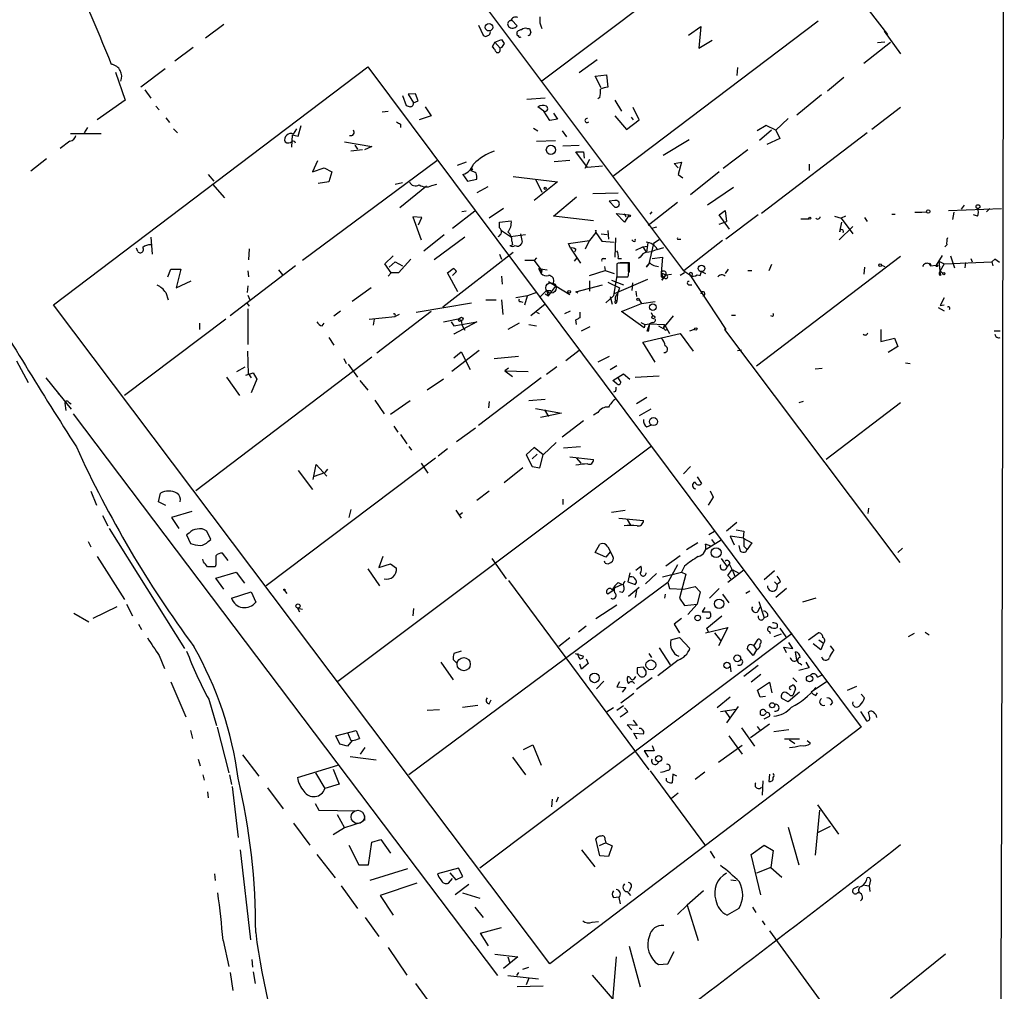
# Model space of a CAD drawing. Extents: x 0 to 732, y 8 to 876.
# Drawn here: x 604 to 732, y 169 to 296 of the extents above; entities that cross this region are included whole.
import ezdxf

# ---------------------------------------------------------------- set-up
doc = ezdxf.new("R2010")
doc.units = 0
doc.header["$MEASUREMENT"] = 0
doc.layers.add('MAIN', color=5, linetype='CONTINUOUS')

msp = doc.modelspace()

# ---------------------------------------------------------------- linework, layer by layer
at = {"layer": 'MAIN'}
for p, q in [((693.674, 323.2573), (716.4493, 293.624)), ((702.9027, 311.15), (671.576, 287.528)), ((690.0333, 262.89), (662.432, 299.72)), ((667.6813, 295.4866), (668.3587, 294.7246)), ((630.2587, 294.894), (627.888, 293.116)), ((663.3633, 294.8093), (663.956, 293.5393)), ((669.6287, 294.386), (669.9673, 294.386)), ((707.4747, 295.3173), (680.8047, 275.1666)), ((690.626, 293.5393), (692.2347, 294.64)), ((692.2347, 294.64), (691.9807, 291.846)), ((665.48, 292.608), (666.3267, 292.9466)), ((668.3587, 293.7933), (668.3587, 293.9626)), ((691.9807, 291.846), (693.674, 292.862)), ((716.026, 294.0473), (718.1427, 291.084)), ((626.2793, 291.9306), (623.9087, 290.1526)), ((665.48, 292.608), (665.1413, 292.0153)), ((665.48, 292.608), (666.1573, 291.846)), ((666.3267, 291.9306), (666.1573, 291.846)), ((666.1573, 291.5073), (666.1573, 291.846)), ((713.4013, 289.8986), (716.8727, 292.608)), ((716.1107, 292.608), (715.1793, 292.5233)), ((678.7727, 290.322), (676.402, 288.6286)), ((608.1607, 258.4873), (648.97, 289.3906)), ((622.6387, 289.1366), (619.506, 286.766)), ((648.97, 289.3906), (713.0627, 203.6233)), ((696.976, 289.306), (696.8913, 288.29)), ((616.204, 288.7133), (617.474, 285.0726)), ((678.5187, 288.2053), (679.958, 288.3746)), ((679.2807, 286.6813), (678.5187, 288.2053)), ((679.958, 288.3746), (680.1273, 286.766)), ((710.7767, 288.036), (708.66, 286.258)), ((620.014, 286.4273), (620.776, 285.3266)), ((653.4573, 285.6653), (653.9653, 284.3953)), ((655.1507, 285.9193), (654.2193, 285.8346)), ((654.2193, 285.8346), (654.8967, 284.734)), ((655.4893, 284.988), (655.1507, 285.9193)), ((671.9993, 285.3266), (669.6287, 285.1573)), ((679.1113, 285.4113), (678.8573, 285.242)), ((707.898, 285.75), (704.6807, 283.1253)), ((617.474, 285.0726), (613.8333, 282.5326)), ((621.4533, 284.3106), (621.8767, 283.8026)), ((654.8967, 284.734), (655.4893, 284.988)), ((656.4207, 284.226), (657.1827, 283.0406)), ((671.83, 283.6333), (671.068, 284.226)), ((681.0587, 285.0726), (681.9053, 283.6333)), ((684.1913, 282.5326), (683.4293, 284.1413)), ((718.1427, 284.1413), (714.4173, 281.2626)), ((622.7233, 282.7866), (623.2313, 282.194)), ((650.8327, 283.5486), (651.5947, 283.6333)), ((657.1827, 283.0406), (655.6587, 282.5326)), ((672.592, 282.448), (671.83, 283.6333)), ((673.608, 282.6173), (672.592, 282.448)), ((673.1, 283.3793), (673.608, 282.6173)), ((681.0587, 283.0406), (682.5827, 281.2626)), ((683.1753, 282.8713), (683.4293, 282.5326)), ((703.58, 282.702), (701.9713, 281.178)), ((612.5633, 281.5166), (612.14, 280.8393)), ((623.7393, 281.3473), (624.2473, 280.8393)), ((639.318, 280.67), (639.7413, 281.3473)), ((639.9107, 280.416), (640.334, 281.7706)), ((653.2033, 281.94), (653.2033, 281.5166)), ((670.4753, 281.432), (671.068, 281.0933)), ((682.5827, 281.2626), (684.1913, 282.5326)), ((700.7013, 281.7706), (699.516, 281.0933)), ((701.9713, 281.178), (700.7013, 281.7706)), ((610.362, 280.7546), (614.3413, 280.7546)), ((639.1487, 280.5853), (639.064, 278.9766)), ((639.1487, 280.5853), (639.9107, 280.416)), ((674.2007, 281.0933), (674.7933, 280.3313)), ((701.3787, 281.178), (699.8547, 279.8233)), ((713.8247, 280.8393), (700.1087, 270.3406)), ((702.4793, 280.0773), (700.786, 279.3153)), ((701.9713, 281.178), (702.4793, 280.0773)), ((610.2773, 279.7386), (609.0073, 278.8073)), ((645.922, 279.654), (649.478, 279.0613)), ((647.2767, 279.2306), (647.6153, 278.7226)), ((649.478, 279.0613), (648.5467, 278.638)), ((670.8987, 279.7386), (673.354, 279.8233)), ((674.2853, 279.146), (676.402, 279.2306)), ((690.7107, 279.908), (687.324, 277.876)), ((648.2927, 278.638), (646.7687, 278.4686)), ((677.5027, 276.352), (675.9787, 278.384)), ((675.9787, 278.384), (676.9947, 278.384)), ((676.9947, 278.384), (677.0793, 277.5373)), ((698.3307, 278.638), (695.1133, 276.1826)), ((607.2293, 277.4526), (605.1973, 275.844)), ((657.9447, 277.1986), (640.5033, 264.2446)), ((642.4507, 277.1986), (641.7733, 275.7593)), ((641.7733, 275.7593), (643.2973, 276.2673)), ((643.2973, 276.2673), (644.3133, 275.7593)), ((661.7547, 277.0293), (660.5693, 276.606)), ((673.1847, 277.114), (675.2167, 277.2833)), ((677.7567, 277.368), (677.164, 276.1826)), ((679.45, 276.5213), (677.5027, 276.352)), ((688.7633, 276.86), (689.6947, 277.0293)), ((689.2713, 276.2673), (688.7633, 276.86)), ((689.6947, 277.0293), (689.2713, 275.4206)), ((706.2893, 276.7753), (706.2893, 275.9286)), ((628.2267, 275.4206), (628.9887, 274.574)), ((644.3133, 275.7593), (643.89, 274.4893)), ((661.3313, 275.4206), (661.924, 274.574)), ((662.432, 275.844), (662.3473, 276.0133)), ((667.8507, 275.1666), (673.608, 274.4893)), ((689.2713, 275.4206), (689.864, 274.9973)), ((694.6053, 275.7593), (690.88, 272.796)), ((628.8193, 274.1506), (630.3433, 272.3726)), ((643.89, 274.4893), (642.5353, 274.2353)), ((652.526, 274.1506), (653.4573, 274.4046)), ((656.59, 273.8966), (653.1187, 271.1026)), ((657.2673, 273.9813), (657.9447, 274.1506)), ((661.924, 274.574), (663.1093, 274.828)), ((664.5487, 273.812), (663.1093, 273.05)), ((673.608, 274.4893), (670.56, 272.034)), ((670.7293, 274.828), (671.576, 273.1346)), ((696.468, 273.7273), (693.0813, 271.4413)), ((673.1, 270.002), (676.0633, 272.542)), ((678.18, 272.9653), (681.482, 273.05)), ((681.0587, 272.034), (680.2967, 271.9493)), ((680.2967, 271.9493), (681.0587, 271.1873)), ((689.1867, 271.78), (685.3767, 268.8166)), ((726.44, 271.4413), (726.0167, 270.9333)), ((655.9973, 269.8326), (654.812, 269.9173)), ((654.812, 269.9173), (655.9127, 266.954)), ((655.574, 268.9013), (655.9973, 269.8326)), ((662.8553, 270.6793), (659.9767, 268.3933)), ((661.7547, 270.6793), (661.162, 270.5946)), ((666.5807, 271.018), (664.718, 269.748)), ((678.2647, 269.4093), (673.1, 270.002)), ((682.3287, 269.24), (681.228, 270.3406)), ((681.228, 270.3406), (682.9213, 270.1713)), ((682.244, 270.3406), (682.498, 269.9173)), ((682.9213, 270.1713), (682.3287, 269.24)), ((685.6307, 270.256), (685.8847, 270.5946)), ((694.6053, 270.1713), (695.3673, 270.764)), ((695.96, 268.3086), (694.6053, 270.1713)), ((695.3673, 270.764), (695.5367, 269.3246)), ((699.6853, 270.1713), (695.452, 267.0386)), ((709.5913, 270.002), (710.438, 269.748)), ((711.0307, 270.002), (710.438, 269.748)), ((713.486, 269.8326), (713.8247, 269.3246)), ((717.042, 270.256), (717.4653, 270.256)), ((720.0053, 270.51), (720.9367, 270.51)), ((720.598, 270.51), (721.5293, 270.5946)), ((724.408, 270.764), (731.266, 271.018)), ((725.0853, 270.51), (724.916, 269.5786)), ((728.1333, 270.002), (727.6253, 270.1713)), ((729.742, 271.018), (729.3187, 270.5946)), ((666.0727, 269.24), (667.5967, 269.4093)), ((666.0727, 268.478), (666.0727, 269.24)), ((686.4773, 268.5626), (685.8, 268.3933)), ((694.6053, 268.986), (695.5367, 269.3246)), ((705.1887, 269.6633), (706.2893, 269.6633)), ((711.962, 268.6473), (710.184, 266.954)), ((710.2687, 267.97), (710.5227, 269.24)), ((710.438, 269.748), (711.962, 267.716)), ((620.776, 267.2926), (620.9453, 265.0913)), ((656.2513, 265.5146), (658.876, 267.6313)), ((661.5853, 267.2926), (657.606, 264.3293)), ((666.3267, 268.1393), (667.512, 267.3773)), ((667.512, 267.3773), (669.4593, 267.6313)), ((668.782, 267.716), (669.036, 266.6153)), ((678.6033, 267.8853), (677.7567, 266.8693)), ((678.5187, 268.1393), (678.688, 268.1393)), ((678.6033, 267.8853), (679.3653, 266.7846)), ((679.2807, 267.716), (680.0427, 267.6313)), ((680.1273, 268.1393), (680.212, 267.0386)), ((667.4273, 266.192), (667.766, 266.2766)), ((667.6813, 266.7846), (667.766, 266.2766)), ((675.0473, 266.446), (677.7567, 266.8693)), ((675.3013, 265.8533), (675.0473, 266.446)), ((677.2487, 265.7686), (677.7567, 266.8693)), ((679.3653, 266.7846), (680.974, 266.6153)), ((681.1433, 267.208), (681.0587, 264.668)), ((683.4293, 266.7846), (683.26, 266.954)), ((683.768, 265.5993), (684.6993, 266.0226)), ((684.6993, 266.0226), (685.292, 266.1073)), ((684.6993, 266.0226), (685.1227, 265.3453)), ((686.054, 266.446), (685.4613, 263.8213)), ((686.816, 266.954), (686.054, 266.446)), ((689.356, 267.0386), (689.61, 267.0386)), ((695.0287, 266.8693), (690.0333, 262.89)), ((724.154, 266.2766), (723.9, 266.0226)), ((619.0827, 265.43), (618.9133, 265.8533)), ((633.5607, 265.7686), (633.476, 264.3293)), ((651.1713, 263.8213), (652.272, 264.8373)), ((658.7067, 258.2333), (667.8507, 265.3453)), ((666.0727, 265.0913), (666.3267, 264.414)), ((675.3013, 265.8533), (676.5713, 263.906)), ((675.9787, 265.684), (675.8093, 265.3453)), ((685.1227, 265.3453), (685.8, 265.43)), ((685.8, 265.43), (686.4773, 265.684)), ((686.562, 265.684), (687.4087, 265.938)), ((718.1427, 264.7526), (699.4313, 250.5286)), ((723.5613, 264.922), (722.7993, 263.652)), ((724.662, 264.8373), (725.17, 263.3133)), ((639.572, 263.5673), (631.1053, 257.048)), ((652.018, 262.636), (651.1713, 263.8213)), ((651.764, 263.398), (652.526, 264.0753)), ((652.526, 264.0753), (653.4573, 263.5673)), ((654.558, 264.414), (652.9493, 262.636)), ((670.56, 264.2446), (669.3747, 264.2446)), ((670.8987, 264.5833), (670.56, 264.2446)), ((670.56, 264.2446), (671.576, 262.89)), ((675.8093, 264.16), (676.148, 264.5833)), ((679.5347, 264.4986), (679.8733, 264.4986)), ((679.704, 263.4826), (679.7887, 262.9746)), ((681.482, 263.906), (681.3127, 263.8213)), ((681.3127, 263.8213), (681.3127, 262.128)), ((681.482, 264.4986), (681.9053, 264.4986)), ((681.736, 263.9906), (682.9213, 263.9906)), ((682.8367, 262.89), (682.8367, 263.906)), ((682.9213, 263.9906), (682.9213, 262.7206)), ((684.3607, 264.668), (684.1067, 264.4986)), ((685.4613, 263.8213), (685.1227, 263.398)), ((685.8847, 264.4986), (687.2393, 264.668)), ((686.308, 263.5673), (686.7313, 263.4826)), ((687.2393, 264.668), (687.07, 262.636)), ((701.3787, 263.7366), (701.04, 262.89)), ((715.6873, 263.652), (716.1107, 263.4826)), ((721.868, 263.8213), (722.0373, 263.5673)), ((722.0373, 263.5673), (722.7993, 263.652)), ((723.138, 264.16), (723.8153, 263.8213)), ((723.138, 264.16), (723.3073, 262.4666)), ((723.8153, 263.8213), (723.3073, 262.89)), ((723.8153, 263.8213), (729.996, 264.0753)), ((726.6093, 263.9906), (726.5247, 263.3133)), ((727.2867, 264.4986), (727.456, 264.0753)), ((729.996, 264.0753), (730.4193, 264.414)), ((729.996, 264.0753), (730.1653, 263.5673)), ((731.012, 263.9906), (730.4193, 264.414)), ((622.9773, 262.128), (623.4007, 263.144)), ((623.4007, 263.144), (624.6707, 263.144)), ((624.6707, 263.144), (624.078, 260.6886)), ((633.3913, 262.89), (633.476, 262.128)), ((637.3707, 263.0593), (637.8787, 262.382)), ((652.018, 262.636), (651.5947, 262.2126)), ((652.9493, 262.636), (652.018, 262.636)), ((659.2993, 262.636), (660.0613, 263.2286)), ((660.654, 260.1806), (659.2993, 262.636)), ((660.4847, 262.8053), (659.9767, 262.2973)), ((666.3267, 262.2126), (666.4113, 261.1966)), ((671.1527, 263.2286), (672.2533, 263.0593)), ((671.1527, 263.2286), (671.4913, 262.5513)), ((671.4067, 262.7206), (671.4913, 262.5513)), ((671.4913, 262.5513), (671.576, 262.89)), ((671.576, 262.89), (671.4913, 262.5513)), ((677.7567, 262.2973), (679.7887, 262.9746)), ((679.7887, 262.9746), (680.974, 262.5513)), ((681.3127, 262.2973), (680.8893, 259.6726)), ((687.07, 262.636), (687.6627, 262.382)), ((687.07, 262.636), (687.324, 262.0433)), ((687.6627, 262.382), (687.1547, 261.7046)), ((687.1547, 261.7046), (687.6627, 262.382)), ((687.6627, 262.382), (688.4247, 262.4666)), ((690.118, 262.636), (689.5253, 262.2973)), ((690.0333, 262.89), (690.7953, 262.382)), ((690.7953, 262.382), (690.7953, 262.636)), ((690.7953, 262.382), (695.452, 255.27)), ((691.7267, 262.382), (692.15, 262.2973)), ((692.15, 262.2973), (692.3193, 262.8053)), ((692.3193, 262.8053), (692.8273, 262.5513)), ((694.436, 262.128), (694.69, 262.382)), ((695.7907, 263.144), (695.3673, 262.5513)), ((698.3307, 262.9746), (698.8387, 262.9746)), ((713.486, 263.398), (713.4013, 262.4666)), ((723.138, 262.5513), (723.3073, 262.4666)), ((723.3073, 262.89), (723.646, 262.5513)), ((624.078, 260.6886), (626.0253, 261.62)), ((633.3913, 260.9426), (633.3067, 260.096)), ((672.4227, 261.5353), (675.2167, 259.842)), ((675.9787, 260.1806), (679.45, 261.112)), ((677.7567, 261.62), (677.7567, 260.2653)), ((680.1273, 261.4506), (681.6513, 260.6886)), ((680.6353, 261.7046), (682.1593, 261.112)), ((685.292, 261.7893), (680.974, 259.9266)), ((681.3127, 262.128), (682.752, 262.128)), ((683.3447, 261.366), (683.26, 260.35)), ((687.07, 262.128), (687.324, 262.0433)), ((687.6627, 261.874), (687.324, 262.0433)), ((690.626, 261.112), (691.0493, 261.112)), ((622.7233, 260.096), (623.062, 259.1646)), ((633.3913, 259.7573), (633.6453, 259.1646)), ((649.3933, 260.6886), (646.938, 258.9106)), ((669.7133, 259.6726), (668.1893, 259.4186)), ((669.3747, 258.4873), (669.7133, 259.6726)), ((670.8987, 260.096), (669.7133, 259.6726)), ((671.4067, 259.588), (672.1687, 260.35)), ((671.9993, 259.9266), (672.4227, 259.6726)), ((672.1687, 260.35), (672.7613, 260.35)), ((672.1687, 260.35), (672.4227, 259.6726)), ((672.4227, 259.6726), (673.354, 260.858)), ((676.2327, 260.0113), (675.9787, 260.1806)), ((680.8893, 259.6726), (679.8733, 258.7413)), ((681.3973, 259.9266), (681.3127, 258.9106)), ((681.3973, 259.9266), (681.3127, 258.9106)), ((681.6513, 260.6886), (681.3973, 259.9266)), ((683.768, 260.2653), (683.8527, 259.588)), ((672.592, 172.8893), (608.1607, 258.4873)), ((633.3067, 258.6566), (633.5607, 258.318)), ((655.2353, 257.556), (662.432, 258.7413)), ((664.2947, 259.1646), (665.6493, 259.1646)), ((666.3267, 259.1646), (666.496, 257.2173)), ((668.782, 258.9106), (669.1207, 258.826)), ((671.9993, 258.572), (670.1367, 257.048)), ((680.466, 259.588), (680.72, 258.572)), ((681.9053, 257.6406), (684.53, 258.6566)), ((684.1913, 259.1646), (684.53, 258.6566)), ((684.53, 258.6566), (686.308, 258.9106)), ((723.8153, 259.4186), (723.3073, 258.4026)), ((723.3073, 258.4026), (723.8153, 258.4873)), ((633.3913, 257.9793), (633.3913, 253.3226)), ((644.5673, 257.048), (645.414, 257.7253)), ((657.1827, 257.6406), (650.1553, 252.222)), ((653.034, 257.2173), (652.526, 256.9633)), ((670.8987, 257.556), (671.2373, 257.3866)), ((674.5393, 257.3866), (675.3013, 257.7253)), ((676.4867, 257.556), (676.4867, 256.794)), ((684.8687, 255.524), (681.9053, 257.6406)), ((685.9693, 257.048), (685.8, 257.4713)), ((687.324, 255.4393), (688.6787, 257.048)), ((696.214, 257.1326), (696.722, 257.1326)), ((701.548, 256.9633), (701.294, 257.048)), ((723.0533, 258.1486), (723.8153, 257.7253)), ((630.5127, 256.6246), (617.3893, 246.7186)), ((627.126, 256.1166), (627.126, 255.27)), ((643.0433, 255.778), (643.2973, 256.1166)), ((649.1393, 256.6246), (652.526, 256.9633)), ((649.8167, 256.6246), (649.6473, 255.8626)), ((658.7913, 256.286), (660.908, 256.7093)), ((659.8073, 256.286), (660.146, 255.778)), ((660.146, 255.778), (663.1093, 256.286)), ((663.1093, 256.286), (660.146, 254.6773)), ((668.6127, 256.1166), (667.1733, 255.27)), ((669.8827, 255.9473), (670.8987, 255.778)), ((675.9787, 256.54), (676.3173, 256.7093)), ((676.0633, 255.9473), (675.9787, 256.54)), ((684.4453, 256.2013), (684.9533, 255.9473)), ((684.9533, 255.9473), (684.8687, 255.524)), ((684.9533, 255.9473), (685.546, 256.032)), ((685.546, 256.032), (685.2073, 255.016)), ((685.546, 256.032), (685.3767, 255.016)), ((685.8847, 256.2013), (685.546, 256.032)), ((685.546, 256.032), (687.4933, 255.9473)), ((686.7313, 255.778), (687.324, 255.4393)), ((687.4933, 255.9473), (687.324, 255.4393)), ((687.4933, 255.9473), (688.1707, 254.762)), ((660.146, 254.6773), (660.2307, 254.762)), ((676.7407, 255.1006), (677.8413, 255.6933)), ((684.6993, 253.6613), (689.5253, 254.762)), ((687.578, 255.1853), (687.832, 255.27)), ((689.5253, 254.762), (691.2187, 252.476)), ((690.7953, 255.1006), (691.388, 255.3546)), ((695.452, 255.27), (695.2827, 255.27)), ((695.2827, 255.27), (718.058, 225.044)), ((715.6027, 255.27), (715.6027, 253.746)), ((730.3347, 255.1006), (731.0967, 255.1006)), ((643.89, 254.254), (644.5673, 253.238)), ((686.308, 251.0366), (684.6993, 253.6613)), ((715.6027, 253.746), (717.3807, 254.1693)), ((717.3807, 254.1693), (717.804, 253.0686)), ((633.476, 249.5126), (633.3913, 252.476)), ((663.448, 252.5606), (659.892, 249.8513)), ((660.146, 251.6293), (661.0773, 252.3913)), ((661.0773, 252.3913), (662.2627, 250.1053)), ((676.402, 252.5606), (674.7087, 251.206)), ((696.976, 252.5606), (697.484, 252.6453)), ((717.804, 253.0686), (716.534, 252.3066)), ((603.3347, 251.206), (604.8587, 248.412)), ((649.478, 251.714), (626.618, 234.3573)), ((645.8373, 251.5446), (646.176, 250.8673)), ((646.43, 250.7826), (647.6153, 249.0893)), ((668.528, 251.7986), (665.3953, 251.46)), ((680.2967, 251.7986), (678.8573, 251.0366)), ((718.82, 250.952), (719.4127, 250.8673)), ((631.952, 249.8513), (633.0527, 250.444)), ((633.1373, 249.3433), (634.0687, 249.682)), ((633.476, 249.5126), (633.8147, 249.0046)), ((634.0687, 249.682), (634.5767, 248.8353)), ((667.258, 250.2746), (666.75, 249.936)), ((666.75, 249.936), (667.766, 249.174)), ((666.75, 249.936), (669.798, 249.8513)), ((673.5233, 250.444), (672.1687, 249.428)), ((680.466, 250.1053), (681.3127, 250.6133)), ((680.8047, 248.666), (682.1593, 249.5126)), ((682.1593, 249.5126), (683.006, 248.8353)), ((707.0513, 250.19), (707.9827, 250.2746)), ((607.1447, 249.0046), (610.4467, 244.9406)), ((630.5973, 249.0893), (632.2907, 246.7186)), ((634.5767, 248.8353), (633.8147, 247.0573)), ((647.954, 248.666), (648.97, 247.396)), ((658.7913, 248.8353), (656.6747, 247.396)), ((671.4913, 249.0046), (663.3633, 242.824)), ((681.3127, 248.2426), (680.8047, 248.666)), ((681.3973, 249.0893), (681.8207, 248.412)), ((683.6833, 249.0893), (686.816, 249.2586)), ((608.7533, 246.9726), (609.1767, 246.5493)), ((681.1433, 247.2266), (680.8893, 247.142)), ((609.6, 245.7026), (609.7693, 244.7713)), ((610.108, 245.872), (610.4467, 245.618)), ((649.9013, 246.126), (651.0867, 244.348)), ((654.4733, 246.0413), (651.9333, 244.2633)), ((664.718, 245.9566), (664.6333, 245.11)), ((671.9993, 246.2106), (669.8827, 246.0413)), ((685.2073, 246.4646), (683.8527, 245.618)), ((705.5273, 245.9566), (704.9347, 245.7873)), ((718.1427, 245.7873), (708.4907, 238.4213)), ((610.7007, 244.348), (665.8187, 171.3653)), ((670.7293, 245.0253), (674.116, 244.4326)), ((674.116, 244.4326), (671.4067, 243.84)), ((671.9147, 244.856), (672.4227, 244.0093)), ((678.8573, 244.5173), (678.2647, 244.1786)), ((685.7153, 244.9406), (684.1913, 244.094)), ((676.9947, 243.4166), (674.2007, 241.3)), ((652.3567, 242.7393), (652.8647, 241.9773)), ((662.94, 242.4853), (660.4847, 240.7073)), ((685.2073, 242.6546), (685.8, 242.9086)), ((653.2033, 241.6386), (654.05, 240.4533)), ((673.4387, 240.6226), (671.7453, 239.014)), ((645.0753, 209.6346), (685.8, 240.1993)), ((654.304, 240.1146), (654.6427, 239.6066)), ((659.2993, 239.776), (658.114, 238.8446)), ((670.56, 239.9453), (669.544, 239.014)), ((671.7453, 239.014), (670.56, 239.9453)), ((676.5713, 240.03), (674.37, 239.8606)), ((657.7753, 238.5906), (635.762, 221.996)), ((655.9127, 237.9133), (656.7593, 236.6433)), ((669.544, 239.014), (670.306, 237.49)), ((670.306, 238.506), (670.9833, 239.0986)), ((671.322, 237.3206), (671.7453, 239.014)), ((675.2167, 238.76), (678.2647, 238.4213)), ((676.0633, 238.5906), (676.656, 237.9133)), ((639.9107, 236.982), (641.7733, 234.5266)), ((641.858, 235.7966), (642.2813, 237.744)), ((642.0273, 236.22), (643.382, 236.728)), ((642.2813, 237.744), (643.636, 236.22)), ((643.7207, 237.1513), (643.382, 236.728)), ((669.1207, 237.3206), (666.6653, 235.3733)), ((670.306, 237.49), (671.322, 237.3206)), ((690.88, 237.49), (689.9487, 236.5586)), ((691.7267, 236.1353), (692.3193, 235.2886)), ((612.9867, 234.2726), (613.7487, 232.4946)), ((621.792, 232.918), (622.046, 234.0186)), ((664.718, 234.2726), (663.1093, 233.0873)), ((693.42, 234.3573), (693.8433, 233.5106)), ((622.7233, 232.41), (621.792, 232.918)), ((674.2853, 233.2566), (674.2853, 232.5793)), ((693.8433, 233.5106), (693.166, 232.4946)), ((626.11, 231.648), (623.4853, 230.886)), ((646.7687, 231.902), (646.5147, 230.886)), ((660.4, 231.8173), (661.0773, 230.8013)), ((661.2467, 231.4786), (660.908, 231.2246)), ((680.6353, 231.5633), (682.4133, 231.8173)), ((713.994, 232.0713), (713.9093, 231.394)), ((614.5107, 231.14), (615.188, 229.7853)), ((623.4853, 230.886), (624.4167, 229.4466)), ((681.5667, 230.8013), (684.784, 230.4626)), ((682.6673, 230.632), (683.0907, 229.87)), ((696.8913, 230.2086), (695.5367, 229.108)), ((615.3573, 229.4466), (625.1787, 213.868)), ((628.5653, 228.0073), (628.0573, 229.108)), ((693.2507, 228.6846), (694.0127, 229.108)), ((696.8067, 229.2773), (697.8227, 229.108)), ((697.8227, 229.108), (697.738, 228.1766)), ((612.648, 227.7533), (612.9867, 227.076)), ((625.7713, 228.854), (625.4327, 228.6)), ((625.4327, 228.6), (625.9407, 227.4993)), ((628.2267, 227.7533), (628.5653, 228.0073)), ((694.8593, 227.9226), (692.912, 226.7373)), ((693.5893, 228.0073), (694.0127, 227.4993)), ((697.8227, 228.1766), (696.0447, 228.4306)), ((696.0447, 228.4306), (696.5527, 227.33)), ((697.738, 228.1766), (698.8387, 227.584)), ((678.5187, 226.314), (679.1113, 227.4146)), ((680.466, 226.3986), (679.8733, 225.7213)), ((680.1273, 227.076), (680.8047, 225.806)), ((691.8113, 227.584), (690.372, 226.6526)), ((693.5047, 227.1606), (692.8273, 227.4146)), ((697.1453, 227.2453), (697.3147, 226.4833)), ((697.8227, 227.1606), (698.246, 226.7373)), ((698.0767, 226.3986), (698.246, 226.7373)), ((698.8387, 227.584), (698.246, 226.7373)), ((718.3967, 226.9066), (717.804, 226.314)), ((613.8333, 225.806), (617.3893, 220.218)), ((627.634, 225.1286), (627.5493, 225.4673)), ((630.8513, 225.298), (630.0893, 226.2293)), ((650.9173, 225.806), (650.4093, 224.3666)), ((665.0567, 225.552), (666.9193, 222.9273)), ((679.8733, 225.7213), (678.5187, 226.314)), ((679.7887, 224.9593), (679.704, 225.2133)), ((689.5253, 225.8906), (687.6627, 224.536)), ((694.8593, 225.552), (695.6213, 224.4513)), ((629.2427, 224.7053), (629.158, 224.4513)), ((648.97, 224.1973), (650.494, 221.996)), ((650.4093, 224.3666), (651.9333, 224.8746)), ((651.9333, 224.8746), (652.6953, 224.282)), ((683.768, 224.028), (684.4453, 224.536)), ((689.1867, 224.7053), (687.9167, 222.4193)), ((690.118, 224.536), (689.6947, 223.774)), ((695.6213, 224.4513), (695.96, 224.79)), ((695.706, 223.3506), (696.2987, 224.1126)), ((696.2987, 224.1126), (695.96, 224.79)), ((696.2987, 224.1126), (696.6373, 223.266)), ((696.2987, 224.1126), (697.23, 223.6046)), ((697.8227, 224.028), (697.23, 223.6046)), ((701.802, 223.9433), (700.4473, 222.758)), ((629.2427, 223.012), (631.8673, 223.774)), ((630.2587, 221.5726), (629.2427, 223.012)), ((631.8673, 223.774), (632.968, 222.3346)), ((667.258, 222.6733), (685.4613, 198.12)), ((683.006, 223.6893), (682.752, 222.504)), ((686.4773, 223.6046), (685.038, 222.25)), ((687.2393, 223.1813), (689.6947, 223.774)), ((690.2873, 223.52), (689.4407, 220.3873)), ((689.6947, 223.774), (690.2873, 223.52)), ((697.23, 223.6046), (695.706, 222.4193)), ((696.1293, 222.9273), (695.706, 223.3506)), ((631.2747, 220.3873), (633.8147, 221.234)), ((633.8147, 221.234), (634.4073, 219.8793)), ((638.1327, 221.4033), (638.4713, 220.98)), ((687.9167, 222.4193), (654.304, 197.4426)), ((680.974, 221.488), (680.1273, 220.8953)), ((681.99, 222.1653), (681.0587, 221.742)), ((681.482, 222.4193), (681.99, 222.1653)), ((681.99, 221.1493), (681.6513, 221.234)), ((682.752, 222.504), (683.6833, 222.1653)), ((682.8367, 220.6413), (684.1913, 221.8266)), ((683.8527, 221.4033), (683.6833, 220.472)), ((687.9167, 222.4193), (688.1707, 221.6573)), ((688.1707, 221.6573), (690.0333, 221.5726)), ((690.0333, 221.5726), (691.4727, 221.9113)), ((691.4727, 221.9113), (692.15, 221.234)), ((692.15, 221.234), (691.7267, 219.6253)), ((694.6053, 221.6573), (693.3353, 220.3873)), ((698.5847, 221.3186), (698.0767, 220.98)), ((701.802, 222.504), (702.1407, 222.1653)), ((703.326, 221.6573), (701.9713, 220.472)), ((702.564, 222.504), (702.1407, 222.1653)), ((687.578, 220.8953), (687.4933, 220.3873)), ((689.4407, 220.3873), (690.118, 219.456)), ((695.0287, 220.8953), (695.8753, 219.7946)), ((699.77, 219.964), (700.4473, 217.8473)), ((707.136, 220.3873), (705.4427, 219.8793)), ((616.3733, 219.2866), (613.2407, 217.7626)), ((617.6433, 219.6253), (618.4053, 218.1013)), ((639.826, 219.1173), (640.5033, 218.948)), ((639.826, 219.1173), (640.08, 218.6093)), ((654.8967, 219.0326), (654.812, 218.1013)), ((678.6033, 217.7626), (681.3127, 219.5406)), ((690.118, 219.456), (691.7267, 219.6253)), ((691.7267, 219.6253), (690.5413, 218.2706)), ((692.7427, 219.202), (692.404, 218.6093)), ((699.6853, 218.694), (699.9393, 219.2866)), ((610.7853, 218.44), (612.7327, 217.3393)), ((689.6947, 217.7626), (688.7633, 217.0006)), ((692.404, 218.6093), (693.42, 218.6093)), ((692.9967, 216.4926), (694.944, 218.1013)), ((700.8707, 218.0166), (700.4473, 217.8473)), ((619.1673, 217.0006), (619.5907, 216.3233)), ((677.3333, 216.7466), (676.3173, 215.9846)), ((688.7633, 217.0006), (689.4407, 215.9)), ((692.8273, 215.9), (695.706, 216.5773)), ((693.2507, 215.9), (692.9967, 216.4926)), ((695.706, 216.5773), (694.5207, 214.2066)), ((702.1407, 217.0006), (702.1407, 216.5773)), ((702.4793, 216.4926), (703.2413, 215.392)), ((704.088, 215.8153), (663.5327, 185.3353)), ((675.2167, 215.2226), (673.7773, 214.122)), ((688.34, 214.9686), (689.4407, 215.3073)), ((689.4407, 215.3073), (690.7953, 213.868)), ((694.0127, 215.9), (694.7747, 214.884)), ((699.0927, 214.2066), (699.6853, 215.0533)), ((701.1247, 216.0693), (701.2093, 215.8153)), ((702.6487, 215.7306), (701.7173, 215.392)), ((706.2047, 214.9686), (707.4747, 215.9)), ((707.5593, 214.9686), (708.152, 214.5453)), ((719.9207, 215.8153), (719.1587, 215.392)), ((721.36, 215.9846), (721.868, 215.646)), ((686.816, 213.9526), (688.2553, 211.7513)), ((699.008, 212.9366), (698.246, 213.868)), ((699.4313, 213.6986), (699.008, 212.9366)), ((699.0927, 214.2066), (699.4313, 213.6986)), ((703.326, 213.2753), (702.9873, 214.0373)), ((702.9873, 214.0373), (704.1727, 213.868)), ((704.1727, 213.868), (703.6647, 214.63)), ((707.8133, 213.6986), (706.7973, 214.4606)), ((708.152, 214.5453), (707.8133, 213.6986)), ((708.9987, 214.2066), (709.5067, 213.614)), ((621.8767, 212.9366), (622.554, 211.2433)), ((660.0613, 212.4286), (660.4847, 212.0053)), ((661.0773, 213.5293), (660.146, 213.1906)), ((675.894, 213.1906), (676.9947, 212.852)), ((677.3333, 212.5133), (677.5873, 211.9206)), ((685.4613, 213.1906), (685.8, 212.6826)), ((689.2713, 212.344), (686.6467, 210.312)), ((704.6807, 212.344), (704.5113, 213.4446)), ((658.4527, 212.09), (660.0613, 209.804)), ((676.7407, 211.1586), (676.4867, 211.836)), ((677.5873, 211.9206), (676.7407, 211.1586)), ((684.784, 211.4126), (683.9373, 211.328)), ((696.0447, 211.582), (696.1293, 210.82)), ((699.6853, 211.6666), (697.8227, 210.2273)), ((706.2893, 211.328), (704.9347, 210.9893)), ((705.104, 211.9206), (705.358, 211.7513)), ((705.866, 212.09), (706.2893, 211.328)), ((683.006, 210.1426), (682.752, 210.2273)), ((685.8847, 210.058), (683.8527, 208.534)), ((683.9373, 210.6506), (684.3607, 210.2273)), ((685.1227, 210.6506), (685.1227, 210.9046)), ((700.024, 210.4813), (698.754, 209.4653)), ((704.1727, 210.058), (704.6807, 209.55)), ((707.39, 210.1426), (708.0673, 210.4813)), ((623.4007, 209.55), (625.348, 204.978)), ((679.6193, 209.6346), (678.688, 208.6186)), ((681.6513, 209.55), (681.3127, 208.8726)), ((681.3127, 208.8726), (682.498, 208.788)), ((682.498, 208.788), (681.99, 208.1953)), ((699.6007, 208.4493), (701.1247, 209.4653)), ((699.9393, 207.518), (699.6007, 208.4493)), ((701.1247, 209.4653), (701.4633, 208.1106)), ((703.9187, 208.9573), (704.1727, 209.1266)), ((704.5113, 208.6186), (704.1727, 207.772)), ((708.66, 209.6346), (706.5433, 208.1953)), ((711.2847, 208.4493), (712.47, 208.9573)), ((628.3113, 207.264), (629.3273, 203.8773)), ((664.718, 206.6713), (664.972, 207.1793)), ((683.514, 208.026), (681.8207, 206.756)), ((696.0447, 207.518), (694.3513, 206.1633)), ((700.6167, 207.6026), (699.9393, 207.518)), ((703.58, 206.9253), (702.7333, 207.3486)), ((705.0193, 208.1953), (703.58, 206.9253)), ((703.834, 207.772), (704.1727, 207.772)), ((707.136, 207.772), (707.39, 208.1106)), ((713.0627, 207.9413), (713.486, 207.4333)), ((658.2833, 205.9093), (656.6747, 205.8246)), ((661.2467, 206.248), (663.2787, 206.502)), ((680.8893, 206.1633), (679.958, 205.5706)), ((682.1593, 206.4173), (681.3127, 205.8246)), ((682.752, 205.6553), (682.3287, 206.1633)), ((694.7747, 205.6553), (696.8067, 205.994)), ((697.0607, 206.3326), (695.5367, 204.216)), ((709.3373, 206.8406), (708.9987, 206.502)), ((695.3673, 205.74), (695.96, 204.8933)), ((700.4473, 204.724), (701.1247, 205.0626)), ((712.978, 205.6553), (713.74, 204.47)), ((714.1633, 204.8933), (713.994, 205.5706)), ((629.412, 203.6233), (630.936, 197.6966)), ((713.0627, 203.6233), (672.592, 172.8893)), ((683.9373, 203.8773), (682.6673, 203.962)), ((682.6673, 203.962), (683.26, 203.2846)), ((683.4293, 204.5546), (683.9373, 203.8773)), ((697.484, 203.5386), (699.1773, 201.168)), ((701.1247, 204.0466), (698.6693, 202.2686)), ((699.516, 203.708), (699.9393, 203.2)), ((625.9407, 203.2), (626.1947, 202.184)), ((644.8213, 202.5226), (647.446, 203.2)), ((645.3293, 201.422), (644.8213, 202.5226)), ((646.3453, 202.946), (646.7687, 201.93)), ((647.446, 203.2), (647.8693, 202.184)), ((683.9373, 202.0993), (683.514, 202.8613)), ((683.514, 202.8613), (684.784, 202.7766)), ((695.8753, 202.5226), (697.5687, 200.152)), ((703.6647, 203.2846), (701.7173, 203.0306)), ((705.0193, 202.0993), (703.072, 202.0993)), ((646.3453, 201.168), (645.3293, 201.422)), ((646.938, 201.93), (646.3453, 201.168)), ((648.0387, 200.152), (648.6313, 200.9986)), ((669.2053, 200.7446), (670.3907, 201.3373)), ((670.3907, 201.3373), (671.4913, 198.7126)), ((685.8847, 201.2526), (686.1387, 200.5753)), ((697.5687, 201.2526), (694.5207, 199.0513)), ((703.7493, 202.0146), (704.4267, 201.5066)), ((706.4587, 201.5066), (706.0353, 201.8453)), ((632.714, 200.0673), (634.8307, 197.2733)), ((646.684, 199.8133), (650.0707, 199.39)), ((667.766, 199.7286), (669.4593, 197.4426)), ((686.1387, 200.5753), (684.8687, 200.5753)), ((684.8687, 200.5753), (685.3767, 199.7286)), ((626.9567, 199.4746), (627.2107, 198.628)), ((639.826, 197.104), (645.0753, 198.7126)), ((627.5493, 197.4426), (627.7187, 196.7653)), ((631.0207, 197.4426), (631.2747, 196.1726)), ((642.1967, 197.6966), (643.382, 195.6646)), ((644.4827, 198.2046), (645.2447, 196.2573)), ((685.6307, 197.9506), (692.8273, 188.214)), ((687.7473, 196.6806), (687.7473, 197.0193)), ((688.594, 197.5273), (688.5093, 196.4266)), ((689.102, 197.2733), (688.594, 197.5273)), ((692.7427, 197.7813), (691.4727, 196.85)), ((701.1247, 197.5273), (701.04, 196.596)), ((631.3593, 195.9186), (632.1213, 189.3146)), ((635.9313, 195.7493), (637.9633, 193.04)), ((645.2447, 196.2573), (643.382, 195.6646)), ((700.278, 196.6806), (700.1933, 194.818)), ((628.142, 195.2413), (628.2267, 194.4793)), ((673.6927, 194.564), (673.4387, 193.8866)), ((689.2713, 195.072), (688.4247, 194.3946)), ((642.112, 193.7173), (642.62, 192.8706)), ((672.9307, 194.31), (672.846, 193.294)), ((707.39, 193.548), (710.0993, 189.738)), ((642.62, 192.8706), (647.446, 192.786)), ((644.9907, 192.278), (645.922, 190.5846)), ((648.5467, 192.1086), (648.5467, 191.516)), ((707.644, 192.8706), (707.0513, 187.0286)), ((639.318, 191.1773), (641.4347, 188.2986)), ((645.922, 190.5846), (644.4827, 189.6533)), ((648.1233, 191.262), (645.922, 190.5846)), ((703.58, 190.6693), (704.9347, 185.7586)), ((708.9987, 190.754), (707.39, 189.9073)), ((646.5147, 188.2986), (647.7847, 185.7586)), ((649.0547, 185.7586), (649.478, 188.722)), ((649.478, 188.722), (650.6633, 189.0606)), ((650.6633, 189.0606), (651.9333, 187.2826)), ((679.1113, 186.944), (678.6033, 189.1453)), ((679.8733, 188.6373), (679.0267, 188.214)), ((679.7887, 188.976), (679.8733, 188.6373)), ((679.8733, 188.6373), (680.72, 188.214)), ((680.72, 188.214), (680.212, 186.8593)), ((698.754, 187.1133), (700.4473, 188.2986)), ((700.4473, 188.2986), (701.6327, 187.6213)), ((632.3753, 187.706), (633.73, 176.022)), ((642.366, 187.1133), (644.7367, 184.0653)), ((676.7407, 187.706), (678.434, 185.5046)), ((680.212, 186.8593), (679.1113, 186.944)), ((693.42, 187.5366), (694.0127, 186.6053)), ((700.024, 181.864), (698.754, 187.1133)), ((701.6327, 187.6213), (701.294, 185.42)), ((647.7847, 185.7586), (649.0547, 185.7586)), ((629.0733, 184.5733), (629.158, 183.7266)), ((654.1347, 185.2506), (649.224, 183.7266)), ((660.7387, 185.3353), (658.0293, 184.5733)), ((659.638, 184.7426), (660.4, 183.8113)), ((660.4, 183.8113), (661.3313, 184.2346)), ((661.3313, 184.2346), (660.7387, 185.3353)), ((701.294, 185.42), (699.4313, 184.658)), ((701.294, 185.42), (702.7333, 184.15)), ((645.4987, 183.0493), (647.6153, 180.086)), ((655.32, 183.388), (650.5787, 181.7793)), ((659.4687, 183.388), (659.9767, 183.9806)), ((662.0933, 183.2186), (660.3153, 181.864)), ((696.1293, 183.8113), (696.8067, 183.7266)), ((712.6393, 182.9646), (712.0467, 182.626)), ((713.486, 183.134), (714.0787, 183.0493)), ((714.248, 183.8113), (714.0787, 183.0493)), ((714.0787, 183.0493), (714.1633, 182.2873)), ((650.5787, 181.7793), (652.272, 179.2393)), ((661.2467, 182.118), (663.5327, 181.4406)), ((680.8893, 181.5253), (681.5667, 181.61)), ((682.6673, 182.2873), (683.0907, 181.7793)), ((683.0907, 182.7106), (682.9213, 182.2873)), ((692.5733, 182.372), (690.4567, 180.5093)), ((681.5667, 181.5253), (681.736, 180.6786)), ((690.4567, 180.5093), (689.1867, 179.324)), ((690.4567, 180.5093), (691.896, 175.9373)), ((662.8553, 180.2553), (663.956, 178.9006)), ((697.1453, 180.086), (695.6213, 179.2393)), ((698.9233, 180.2553), (699.3467, 179.578)), ((648.6313, 178.9006), (650.4093, 176.4453)), ((678.0953, 178.308), (678.942, 178.3926)), ((700.1933, 178.4773), (700.532, 177.9693)), ((663.6173, 176.8686), (666.3267, 177.6306)), ((664.6333, 175.26), (663.6173, 176.8686)), ((701.1247, 177.2073), (712.6393, 161.3746)), ((630.174, 175.9373), (630.936, 172.5506)), ((651.5947, 175.006), (654.05, 171.45)), ((665.48, 174.1593), (668.4433, 173.8206)), ((682.9213, 175.1753), (684.3607, 169.926)), ((687.9167, 172.8893), (688.7633, 174.498)), ((723.9847, 174.1593), (716.8727, 168.402)), ((633.8993, 173.482), (633.984, 172.466)), ((668.4433, 173.8206), (666.5807, 172.2966)), ((667.1733, 173.8206), (667.4273, 172.974)), ((681.228, 173.8206), (680.72, 167.64)), ((686.7313, 172.8046), (687.9167, 172.8893)), ((631.1053, 171.7886), (631.444, 169.418)), ((634.0687, 171.8733), (634.3227, 170.3493)), ((667.1733, 171.3653), (671.1527, 170.942)), ((668.528, 171.7886), (668.274, 171.3653)), ((669.1207, 172.212), (669.8827, 172.466)), ((678.0953, 171.45), (680.72, 168.402)), ((655.1507, 170.3493), (657.5213, 167.132)), ((669.8827, 171.0266), (669.544, 170.18)), ((671.7453, 170.0106), (668.3587, 169.926))]:
    msp.add_line(p, q, dxfattribs=at)
for centre, radius in [((664.7111, 294.5505), 0.486), ((672.7468, 278.6289), 0.592), ((662.432, 276.098), 0.1197), ((671.9993, 273.6145), 0.1411), ((728.2119, 271.2539), 0.2486), ((682.9636, 270.0444), 0.1338), ((706.3739, 269.748), 0.1197), ((721.7551, 270.6229), 0.2275), ((692.3193, 263.2287), 0.4233), ((715.5095, 263.6605), 0.178), ((722.8628, 263.5674), 0.1058), ((723.3073, 262.382), 0.0846), ((723.7871, 262.5514), 0.1411), ((672.7613, 260.6887), 0.6826), ((675.132, 260.1807), 0.1693), ((684.0643, 259.207), 0.1338), ((685.9853, 258.1895), 0.432), ((686.054, 256.8787), 0.1893), ((661.1196, 256.667), 0.2158), ((691.5573, 255.3547), 0.1693), ((686.0743, 243.3275), 0.522), ((694.2038, 226.3095), 0.6443), ((638.1326, 221.488), 0.0846), ((694.5887, 219.6702), 0.6059), ((639.9106, 219.3714), 0.2677), ((691.819, 217.8243), 0.3618), ((661.4215, 211.8225), 0.8593), ((685.7258, 211.7323), 0.636), ((696.9548, 212.5821), 0.4348), ((695.616, 211.672), 0.3966), ((678.4139, 210.0436), 0.6238), ((706.3457, 209.9345), 0.415), ((701.4856, 206.4886), 0.3312), ((686.7474, 199.5434), 0.397)]:
    msp.add_circle(centre, radius, dxfattribs=at)
at = {"layer": 'MAIN', "color": 5}
msp.add_circle((647.6576, 191.9817), 0.8616, dxfattribs=at)
at = {"layer": 'MAIN'}
for centre, radius, start, end in [((-81831.4395, 426.6087), 82563.074, 359.777510549, 0.048668099), ((212.8031, 125.2447), 435.1757, 22.208174, 24.270658), ((667.5826, 294.9551), 0.4524, 98.977235, 224.14918), ((668.182, 295.164), 0.711, 68.439497, 160.443747), ((673.8804, 295.5532), 2.5831, 172.060615, 206.862637), ((667.7731, 295.1408), 0.7184, 224.193547, 324.597677), ((669.0101, 293.2611), 0.9573, 93.521453, 132.879217), ((669.4171, 293.7929), 0.6297, 70.365149, 137.709785), ((797.0519, 336.482), 133.8752, 198.327138, 198.556321), ((664.2909, 293.7665), 0.4047, 214.153419, 309.575331), ((664.4385, 293.8949), 0.4539, 284.051552, 8.578205), ((793.4959, 377.3425), 152.6259, 213.57026, 213.799443), ((668.528, 293.6663), 0.2117, 143.124688, 270), ((668.7397, 293.4546), 0.2116, 180, 306.875312), ((669.6952, 293.884), 0.4415, 283.463431, 359.221396), ((664.464, 291.0839), 1.1516, 17.103826, 53.975919), ((793.4959, 207.5347), 152.6259, 146.200557, 146.42974), ((665.8469, 291.5637), 0.3155, 206.565051, 349.701651), ((615.4238, 288.163), 1.5898, 336.458325, 80.141294), ((675.8519, 286.2157), 3.3572, 346.136778, 5.063402), ((680.2425, 284.5091), 2.2598, 92.922039, 117.586725), ((696.5418, 411.303), 133.8593, 251.453817, 251.683013), ((654.4701, 284.6591), 0.4331, 270.423328, 9.95817), ((671.703, 283.1675), 1.2344, 67.833973, 120.959776), ((671.957, 283.9931), 0.3816, 250.558299, 56.305768), ((677.4472, 282.4343), 0.2734, 78.287277, 325.29292), ((737.5992, 409.1092), 152.6259, 236.200557, 236.42974), ((610.1503, 280.6276), 0.898, 278.130102, 351.869898), ((638.9847, 279.9268), 0.8144, 65.845383, 199.569591), ((646.758, 280.9107), 0.4398, 248.84462, 37.424835), ((638.634, 280.2358), 0.7156, 234.388796, 315.990786), ((639.2757, 279.4705), 0.2966, 2.724474, 115.347095), ((667.9764, 271.3248), 7.5958, 109.865108, 134.146033), ((660.7387, 277.3679), 2.0355, 286.925991, 343.074009), ((662.3724, 274.8865), 0.9594, 47.162672, 86.438195), ((661.5429, 275.0398), 1.5807, 352.299482, 20.370222), ((655.193, 274.7855), 0.8571, 200.217266, 302.913167), ((656.5371, 275.4308), 1.623, 237.234231, 296.737134), ((681.1998, 271.6106), 0.4462, 251.565051, 108.430889), ((707.39, 269.9808), 0.3446, 222.506361, 349.381366), ((727.4563, 270.51), 0.8464, 323.116564, 36.883436), ((665.7713, 269.1644), 1.8418, 319.571465, 7.641309), ((665.6941, 267.9729), 0.6313, 289.35344, 53.14644), ((666.2194, 266.8596), 1.4639, 357.063124, 49.33545), ((678.434, 267.97), 0.1893, 333.421413, 63.421413), ((710.5015, 268.0335), 0.2413, 322.11877, 195.257201), ((620.67, 264.901), 1.3797, 85.59365, 131.267966), ((667.766, 266.6574), 0.5756, 233.954331, 306.045669), ((668.4011, 266.776), 0.6549, 243.090646, 345.796132), ((683.5563, 266.9116), 0.1796, 225, 45), ((685.0663, 264.9502), 1.6661, 26.132865, 88.060028), ((670.7877, 268.0109), 14.6639, 349.526566, 354.206206), ((689.2714, 267.1233), 0.1198, 135, 314.966157), ((726.523, 266.5307), 2.3826, 163.484793, 186.122164), ((619.4214, 265.684), 0.4233, 216.867191, 36.875312), ((675.513, 265.2606), 0.6294, 42.276138, 109.655661), ((680.1276, 264.795), 1.3865, 347.655866, 31.266381), ((685.5178, 264.0895), 1.2936, 103.888001, 153.43693), ((679.5346, 264.287), 0.2116, 89.972923, 216.875312), ((682.1593, -74.7437), 338.6504, 89.885392, 90.114592), ((686.0965, 262.9322), 1.0795, 115.563296, 154.436704), ((686.3711, 264.54), 0.9748, 220.573242, 266.288367), ((721.595, 263.276), 0.6098, 63.405536, 160.195112), ((721.9527, 263.6943), 0.1527, 303.66924, 123.700477), ((659.7649, 262.5087), 0.7785, 22.394546, 67.621866), ((671.4913, 262.8053), 0.1198, 45, 225.033843), ((672.1686, 263.2004), 0.9381, 223.782043, 285.714701), ((672.4746, 261.6231), 0.6762, 337.652588, 94.401955), ((681.2685, 262.6786), 1.5824, 339.637627, 7.677432), ((814.0699, 262.382), 127.0002, 179.885409, 180.114592), ((687.3894, 262.5628), 0.3277, 326.513607, 167.091881), ((687.6627, 262.128), 0.254, 270, 90), ((690.9223, 262.4666), 0.2117, 233.124688, 126.859073), ((691.1913, 263.1064), 0.9008, 243.921362, 306.4679), ((694.9379, 261.7713), 0.6157, 45.783022, 144.598617), ((807.8876, 220.4007), 94.6529, 153.327125, 153.556335), ((1209.3666, 621.7064), 709.6274, 210.5245505, 212.5377137), ((620.5498, 258.6434), 2.6142, 33.755717, 65.769357), ((690.6684, 261.3237), 0.2158, 78.695275, 258.674454), ((681.8912, 259.2916), 0.8045, 127.875608, 201.61228), ((692.4997, 259.9376), 0.2652, 267.623049, 182.376951), ((668.782, 259.1223), 0.2116, 143.124688, 270), ((681.1793, 258.8555), 0.1444, 104.440542, 22.442753), ((652.3566, 257.1009), 0.2182, 320.913782, 112.81582), ((701.1668, 257.2597), 0.4829, 322.133342, 15.236386), ((724.3939, 258.0498), 0.184, 302.480746, 147.519254), ((643.1218, 256.5881), 0.8139, 201.787031, 264.465227), ((660.8995, 256.5315), 0.178, 87.262972, 2.737028), ((663.4053, 256.6404), 2.3302, 182.469473, 218.642528), ((676.5128, 256.5301), 0.2652, 95.648247, 137.49088), ((685.9834, 256.5259), 0.3393, 253.087238, 16.912762), ((687.2815, 255.1428), 0.2995, 8.157154, 81.842846), ((713.5707, 254.9101), 0.3445, 222.506361, 349.378301), ((730.9028, 254.6974), 0.4839, 182.380522, 293.619887), ((686.11, 253.0543), 1.4713, 3.858111, 49.271992), ((687.4849, 252.7316), 0.4319, 259.835206, 77.55034), ((681.5364, 248.4181), 0.2844, 218.11535, 358.770838), ((680.2977, 247.6498), 0.9456, 333.413271, 10.325982), ((609.8842, 245.6966), 0.2843, 38.087058, 178.790557), ((683.9793, 242.9515), 4.3845, 130.302505, 149.229875), ((680.0427, 243.8398), 1.3653, 82.877066, 150.250434), ((685.6164, 243.4024), 0.8524, 167.561596, 241.318192), ((742.9611, 300.1449), 144.8959, 204.511972, 216.41913), ((677.7355, 238.3155), 0.5397, 244.446281, 11.305768), ((677.5017, 230.8937), 6.9349, 89.991738, 102.686348), ((691.5535, 235.0385), 0.4272, 100.902243, 270.50964), ((691.9384, 235.585), 0.4826, 195.254078, 322.111481), ((623.1043, 232.2266), 2.0812, 59.432839, 120.56479), ((623.714, 233.2143), 0.921, 341.232569, 60.843883), ((684.0502, 230.512), 0.7355, 261.169134, 356.148614), ((626.8863, 227.894), 1.4713, 93.858111, 139.271992), ((627.1683, 227.965), 1.448, 52.125016, 105.255119), ((683.0906, 223.0107), 6.8273, 82.876025, 97.123143), ((627.1117, 228.7133), 1.4713, 273.858111, 319.271992), ((951.8225, 227.6686), 254.0003, 179.885409, 180.114592), ((627.3937, 231.4623), 4.221, 249.864971, 267.515164), ((679.45, 226.7373), 0.7573, 26.568435, 116.568435), ((691.589, 227.0576), 1.2887, 283.78176, 16.082191), ((697.8227, 227.5835), 1.2118, 245.215613, 282.09905), ((458.579, 97.802), 211.6404, 36.756638, 36.985843), ((925.5925, 225.2979), 296.3504, 179.885409, 180.114572), ((629.9925, 225.2438), 0.9902, 84.39016, 139.217958), ((680.2966, 225.552), 0.5681, 296.574073, 26.56054), ((696.8694, 216.9637), 10.145, 119.355815, 131.719932), ((695.6059, 224.9208), 0.3775, 339.726417, 129.205037), ((628.65, -29.5485), 254.0003, 89.885409, 90.114591), ((651.4295, 224.1527), 1.2724, 254.371282, 5.832467), ((680.1153, 225.4914), 0.6243, 238.458631, 314.22122), ((683.6359, 224.14), 0.9011, 323.547217, 26.070252), ((695.1779, 224.5115), 0.4474, 154.328512, 352.268282), ((682.6817, 222.1228), 0.5376, 119.951104, 193.643317), ((683.138, 222.5214), 0.673, 20.583947, 101.311602), ((683.4564, 222.5001), 0.4044, 304.126202, 39.613322), ((684.7417, 223.6469), 0.3829, 186.326973, 6.358371), ((700.9364, 222.0984), 1.6774, 13.993164, 44.113543), ((680.3814, 221.2339), 0.4233, 36.886139, 233.113861), ((683.4289, 220.0489), 3.0674, 129.397568, 152.020577), ((681.5072, 221.4061), 0.5603, 143.168958, 229.501849), ((681.6706, 221.6534), 0.5968, 302.358529, 35.03213), ((701.5218, 221.9602), 0.652, 176.852825, 18.334908), ((632.9738, 220.9519), 1.7904, 198.381315, 323.194747), ((680.8107, 220.7199), 0.4222, 231.984557, 38.026134), ((699.335, 219.0297), 0.4853, 148.035917, 316.219231), ((700.4109, 218.201), 0.4954, 338.147046, 95.583991), ((693.1231, 218.2304), 0.4374, 241.143871, 330.739288), ((692.5725, 218.1858), 0.9474, 349.712463, 26.551528), ((700.0602, 217.9561), 0.402, 158.828451, 344.301221), ((701.167, 216.3656), 0.2994, 81.878017, 261.875312), ((701.7447, 217.3864), 0.9008, 233.5321, 296.078638), ((701.675, 216.4928), 0.689, 47.476271, 100.621699), ((1192.6488, 595.1024), 686.8999, 213.5754876, 213.8046568), ((690.0768, 214.5002), 1.7989, 164.906907, 246.379011), ((699.7316, 214.7223), 0.3342, 308.437515, 97.962819), ((707.4887, 215.3214), 0.5788, 358.604026, 91.386077), ((707.8778, 214.9005), 0.4488, 307.666685, 65.022443), ((585.928, 190.9896), 46.5852, 7.43688, 29.772768), ((688.4252, 214.7141), 2.5166, 289.646014, 340.353987), ((698.7371, 213.8678), 0.4911, 43.614082, 179.976666), ((699.2317, 214.382), 0.712, 286.281451, 6.338414), ((711.3831, 211.7657), 2.6338, 135.432244, 159.627527), ((674.911, 232.4682), 52.9791, 200.945439, 208.407455), ((661.6295, 212.64), 1.5824, 159.637627, 187.677432), ((677.8102, 213.3959), 1.5908, 187.414948, 213.698059), ((676.5544, 212.962), 0.4538, 261.419912, 345.972943), ((697.2201, 212.1143), 0.4374, 236.08107, 65.814064), ((704.3506, 212.7465), 0.5205, 187.051293, 309.356008), ((704.3633, 212.718), 0.7415, 357.263766, 78.48701), ((705.1463, 212.3016), 0.3833, 96.33524, 263.66476), ((708.418, 212.8688), 0.5298, 191.044823, 339.423703), ((853.2872, 210.9893), 169.3502, 179.885409, 180.114592), ((557.9649, 126.4913), 152.6261, 33.578069, 33.807272), ((683.5609, 209.8314), 0.9006, 153.921483, 216.475463), ((683.4716, 210.2696), 0.4826, 195.257201, 254.754253), ((683.0486, 210.5234), 0.778, 292.371723, 337.628278), ((684.6147, 210.6675), 0.5082, 240.014605, 358.094603), ((706.8609, 210.0368), 0.5396, 11.30785, 138.184827), ((683.2177, 209.0995), 0.4287, 27.282332, 152.717668), ((703.9187, 208.7456), 0.2116, 90, 270), ((699.8844, 214.5298), 9.2495, 296.44316, 321.627901), ((704.0627, 208.6864), 0.4537, 351.405541, 75.969882), ((664.7886, 207.1182), 0.4524, 135.850821, 261.022765), ((703.2202, 207.6449), 0.57, 105.069981, 211.322346), ((702.6664, 206.5677), 1.6774, 45.886457, 76.006836), ((707.474, 208.8719), 1.1506, 216.016391, 252.917772), ((708.1216, 206.9313), 0.4734, 118.183543, 294.946712), ((708.6107, 206.6926), 0.7415, 11.51299, 92.736234), ((711.0183, 208.3495), 2.6323, 315.423265, 339.631202), ((700.3027, 205.5212), 0.4016, 7.064858, 226.059231), ((701.3652, 208.5385), 3.4937, 275.784189, 319.034227), ((701.9339, 206.1633), 0.4434, 252.693, 107.307), ((712.4478, 206.758), 0.5138, 160.997296, 330.116807), ((512.9267, 459.3051), 305.2521, 303.574169, 303.803363), ((700.2357, 205.6975), 0.5114, 245.544918, 335.569954), ((700.8706, 205.2319), 0.3053, 326.325546, 123.674454), ((713.8389, 204.7944), 0.3391, 253.045081, 16.954919), ((714.3326, 205.3168), 0.4232, 36.84553, 143.14635), ((714.0927, 204.7379), 1.014, 8.815759, 55.206569), ((684.3183, 203.1577), 0.3224, 23.17759, 113.200924), ((646.8239, 204.1828), 2.2557, 272.899444, 297.610188), ((684.4452, 202.9459), 0.3787, 333.44848, 63.414653), ((703.5289, 206.4531), 5.459, 272.313892, 287.701087), ((705.5272, 202.8619), 1.6445, 258.12157, 304.500807), ((686.2829, 199.2424), 0.461, 149.75251, 346.651273), ((687.8666, 198.424), 0.3919, 277.344428, 107.722949), ((548.7862, 177.3622), 85.6221, 359.726375, 13.272334), ((643.396, 197.7135), 3.6217, 189.688596, 221.240841), ((686.4352, 201.6333), 3.8911, 278.127395, 292.379735), ((701.167, 197.0476), 0.4691, 254.292832, 6.905348), ((701.3361, 197.358), 0.3905, 319.424169, 40.575831), ((641.9498, 196.1161), 1.5017, 211.743724, 342.502581), ((688.3401, 197.189), 0.7809, 220.61721, 282.512892), ((699.7276, 196.1303), 0.4689, 142.12073, 322.128231), ((679.196, 188.8067), 0.6826, 82.87186, 150.261365), ((679.4288, 189.1241), 0.3892, 337.632677, 112.367323), ((-660.606, 1959.5315), 2244.5298, 306.7330951, 307.8989414), ((681.6557, 167.9741), 22.0317, 45.016366, 53.454504), ((659.6559, 184.9785), 1.6763, 193.988163, 224.129898), ((696.8936, 182.1284), 2.8705, 118.209506, 199.15327), ((659.1595, 184.0769), 0.7551, 200.595123, 294.172044), ((682.6794, 182.8558), 0.5685, 128.085343, 268.780696), ((682.7661, 183.0257), 0.4524, 315.850821, 81.022765), ((694.2212, 181.894), 3.4379, 328.271088, 28.934333), ((713.1897, 182.4989), 0.4827, 105.254078, 217.87186), ((712.3805, 184.251), 1.4561, 297.937775, 352.672924), ((713.9941, 183.8678), 0.2602, 347.454468, 130.620402), ((493.619, 164.1006), 137.067, 4.954063, 7.553363), ((681.334, 181.9486), 0.614, 136.405547, 223.587694), ((681.2158, 181.9728), 0.5686, 308.101204, 88.770622), ((712.2866, 182.3579), 0.3598, 131.822669, 318.177331), ((712.6647, 181.5677), 0.5612, 303.930721, 101.303926), ((696.7712, 181.5948), 2.6212, 188.959217, 243.979452), ((677.6296, 179.2815), 1.0791, 228.177748, 295.56538), ((687.2214, 176.1842), 1.7107, 83.714179, 168.338), ((715.547, 187.0032), 81.7597, 187.060651, 215.787236), ((688.4063, 175.3888), 3.0796, 158.249032, 237.049918)]:
    msp.add_arc(centre, radius, start, end, dxfattribs=at)

doc.saveas('drawing.dxf')
